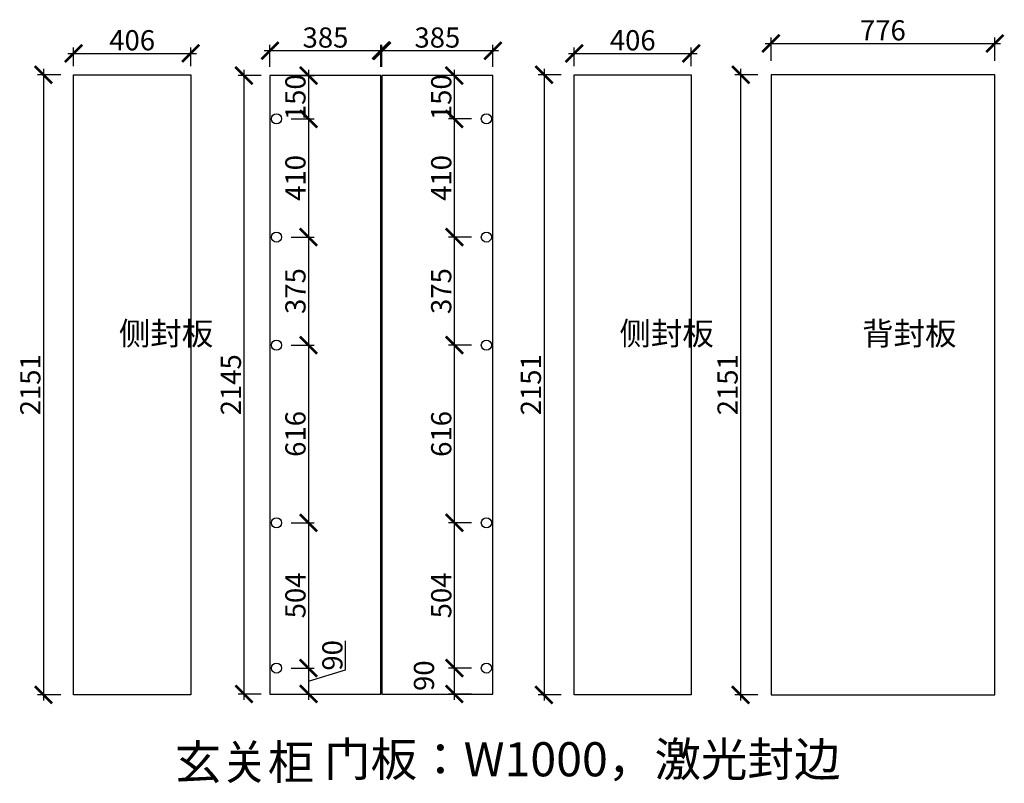
# Model space of a CAD drawing. Units: millimetres. Extents: x 93479 to 100877, y -227890 to -216561.
# Drawn here: x 96035 to 99450, y -227890 to -225241 of the extents above; entities that cross this region are included whole.
import ezdxf

# ---------------------------------------------------------------- set-up
doc = ezdxf.new("R2010")
doc.units = ezdxf.units.MM
doc.header["$PDMODE"] = 35
doc.header["$PDSIZE"] = -20
doc.styles.get("Standard").update_dxf_attribs({"font": 'arial.ttf'})
doc.dimstyles.new('ISO-25', dxfattribs={"dimtxt": 70, "dimasz": 60, "dimexe": 20, "dimexo": 30, "dimtad": 1, "dimdec": 0, "dimdsep": 46, "dimtxsty": 'Standard', "dimblk": 'ARCHTICK', "dimcen": 2.5, "dimdle": 20, "dimclrd": 1, "dimclre": 1, "dimclrt": 1, "dimadec": 0, "dimazin": 0, "dimtfac": 1, "dimtdec": 0, "dimtmove": 1, "dimatfit": 3, "dimfxl": 60, "dimfxlon": 1, "dimarcsym": 0})

# ---------------------------------------------------------------- blocks, each defined once
blk = doc.blocks.new('_ArchTick')
at = {"color": 0, "linetype": 'ByBlock', "const_width": 0.15}
blk.add_lwpolyline([(-0.5, -0.5), (0.5, 0.5)], dxfattribs=at)
blk = doc.blocks.new('*D44')
at = {"color": 1, "lineweight": -2, "transparency": 16777216}
for p, q in [((96117.1, -225412.4), (96117.1, -227603.4)), ((96177.1, -225432.4), (96097.1, -225432.4)), ((96177.1, -227583.4), (96097.1, -227583.4))]:
    blk.add_line(p, q, dxfattribs=at)
at = {"layer": 'Defpoints', "color": 0, "transparency": 16777216}
for p in [(96627.8, -225432.4), (96117.1, -227583.4), (96627.8, -227583.4)]:
    blk.add_point(p, dxfattribs=at)
at = {"color": 1, "lineweight": -2, "transparency": 16777216, "xscale": 60, "yscale": 60, "zscale": 60}
for p, rotation in [((96117.1, -225432.4), 90), ((96117.1, -227583.4), 270)]:
    blk.add_blockref('_ArchTick', p, dxfattribs=dict(at, rotation=rotation))
at = {"color": 1, "transparency": 16777216, "insert": (96080.7, -226507.9), "char_height": 70, "attachment_point": 5, "rotation": 90}
blk.add_mtext('2151', dxfattribs=at)
blk = doc.blocks.new('*D45')
at = {"color": 1, "lineweight": -2, "transparency": 16777216}
for p, q in [((96221.8, -225402.4), (96221.8, -225338.2)), ((96627.8, -225402.4), (96627.8, -225338.2)), ((96201.8, -225358.2), (96647.8, -225358.2))]:
    blk.add_line(p, q, dxfattribs=at)
at = {"layer": 'Defpoints', "color": 0, "transparency": 16777216}
for p in [(96627.8, -225358.2), (96221.8, -225432.4), (96627.8, -225432.4)]:
    blk.add_point(p, dxfattribs=at)
at = {"color": 1, "lineweight": -2, "transparency": 16777216, "xscale": 60, "yscale": 60, "zscale": 60, "rotation": 180}
blk.add_blockref('_ArchTick', (96221.8, -225358.2), dxfattribs=at)
at = {"color": 1, "lineweight": -2, "transparency": 16777216, "xscale": 60, "yscale": 60, "zscale": 60}
blk.add_blockref('_ArchTick', (96627.8, -225358.2), dxfattribs=at)
at = {"color": 1, "transparency": 16777216, "insert": (96424.8, -225321.8), "char_height": 70, "attachment_point": 5}
blk.add_mtext('406', dxfattribs=at)
blk = doc.blocks.new('*D46')
at = {"color": 1, "lineweight": -2, "transparency": 16777216}
for p, q in [((97853.3, -225412.4), (97853.3, -227603.4)), ((97913.3, -225432.4), (97833.3, -225432.4)), ((97913.3, -227583.4), (97833.3, -227583.4))]:
    blk.add_line(p, q, dxfattribs=at)
at = {"layer": 'Defpoints', "color": 0, "transparency": 16777216}
for p in [(98364, -225432.4), (97853.3, -227583.4), (98364, -227583.4)]:
    blk.add_point(p, dxfattribs=at)
at = {"color": 1, "lineweight": -2, "transparency": 16777216, "xscale": 60, "yscale": 60, "zscale": 60}
for p, rotation in [((97853.3, -225432.4), 90), ((97853.3, -227583.4), 270)]:
    blk.add_blockref('_ArchTick', p, dxfattribs=dict(at, rotation=rotation))
at = {"color": 1, "transparency": 16777216, "insert": (97816.9, -226507.9), "char_height": 70, "attachment_point": 5, "rotation": 90}
blk.add_mtext('2151', dxfattribs=at)
blk = doc.blocks.new('*D47')
at = {"color": 1, "lineweight": -2, "transparency": 16777216}
for p, q in [((97958, -225402.4), (97958, -225338.2)), ((98364, -225402.4), (98364, -225338.2)), ((97938, -225358.2), (98384, -225358.2))]:
    blk.add_line(p, q, dxfattribs=at)
at = {"layer": 'Defpoints', "color": 0, "transparency": 16777216}
for p in [(98364, -225358.2), (97958, -225432.4), (98364, -225432.4)]:
    blk.add_point(p, dxfattribs=at)
at = {"color": 1, "lineweight": -2, "transparency": 16777216, "xscale": 60, "yscale": 60, "zscale": 60, "rotation": 180}
blk.add_blockref('_ArchTick', (97958, -225358.2), dxfattribs=at)
at = {"color": 1, "lineweight": -2, "transparency": 16777216, "xscale": 60, "yscale": 60, "zscale": 60}
blk.add_blockref('_ArchTick', (98364, -225358.2), dxfattribs=at)
at = {"color": 1, "transparency": 16777216, "insert": (98161, -225321.8), "char_height": 70, "attachment_point": 5}
blk.add_mtext('406', dxfattribs=at)
blk = doc.blocks.new('*D48')
at = {"color": 1, "lineweight": -2, "transparency": 16777216}
for p, q in [((96812.7, -225415.4), (96812.7, -227600.4)), ((96872.7, -225435.4), (96792.7, -225435.4)), ((96872.7, -227580.4), (96792.7, -227580.4))]:
    blk.add_line(p, q, dxfattribs=at)
at = {"layer": 'Defpoints', "color": 0, "transparency": 16777216}
for p in [(96902.9, -225435.4), (96812.7, -227580.4), (96902.9, -227580.4)]:
    blk.add_point(p, dxfattribs=at)
at = {"color": 1, "lineweight": -2, "transparency": 16777216, "xscale": 60, "yscale": 60, "zscale": 60}
for p, rotation in [((96812.7, -225435.4), 90), ((96812.7, -227580.4), 270)]:
    blk.add_blockref('_ArchTick', p, dxfattribs=dict(at, rotation=rotation))
at = {"color": 1, "transparency": 16777216, "insert": (96776.3, -226507.9), "char_height": 70, "attachment_point": 5, "rotation": 90}
blk.add_mtext('2145', dxfattribs=at)
blk = doc.blocks.new('*D49')
at = {"color": 1, "lineweight": -2, "transparency": 16777216}
for p, q in [((96882.9, -225348.8), (97307.9, -225348.8)), ((96902.9, -225405.4), (96902.9, -225328.8)), ((97287.9, -225405.4), (97287.9, -225328.8))]:
    blk.add_line(p, q, dxfattribs=at)
at = {"layer": 'Defpoints', "color": 0, "transparency": 16777216}
for p in [(97287.9, -225348.8), (96902.9, -225435.4), (97287.9, -225435.4)]:
    blk.add_point(p, dxfattribs=at)
at = {"color": 1, "lineweight": -2, "transparency": 16777216, "xscale": 60, "yscale": 60, "zscale": 60, "rotation": 180}
blk.add_blockref('_ArchTick', (96902.9, -225348.8), dxfattribs=at)
at = {"color": 1, "lineweight": -2, "transparency": 16777216, "xscale": 60, "yscale": 60, "zscale": 60}
blk.add_blockref('_ArchTick', (97287.9, -225348.8), dxfattribs=at)
at = {"color": 1, "transparency": 16777216, "insert": (97095.4, -225312.4), "char_height": 70, "attachment_point": 5}
blk.add_mtext('385', dxfattribs=at)
blk = doc.blocks.new('*D50')
at = {"color": 1, "lineweight": -2, "transparency": 16777216}
for p, q in [((97270.9, -225348.8), (97695.9, -225348.8)), ((97290.9, -225405.4), (97290.9, -225328.8)), ((97675.9, -225405.4), (97675.9, -225328.8))]:
    blk.add_line(p, q, dxfattribs=at)
at = {"layer": 'Defpoints', "color": 0, "transparency": 16777216}
for p in [(97675.9, -225348.8), (97290.9, -225435.4), (97675.9, -225435.4)]:
    blk.add_point(p, dxfattribs=at)
at = {"color": 1, "lineweight": -2, "transparency": 16777216, "xscale": 60, "yscale": 60, "zscale": 60, "rotation": 180}
blk.add_blockref('_ArchTick', (97290.9, -225348.8), dxfattribs=at)
at = {"color": 1, "lineweight": -2, "transparency": 16777216, "xscale": 60, "yscale": 60, "zscale": 60}
blk.add_blockref('_ArchTick', (97675.9, -225348.8), dxfattribs=at)
at = {"color": 1, "transparency": 16777216, "insert": (97483.4, -225312.4), "char_height": 70, "attachment_point": 5}
blk.add_mtext('385', dxfattribs=at)
blk = doc.blocks.new('*D51')
at = {"color": 1, "lineweight": -2, "transparency": 16777216}
for p, q in [((98535.4, -227603.3), (98535.4, -225412.3)), ((98595.4, -225432.3), (98515.4, -225432.3)), ((98595.4, -227583.3), (98515.4, -227583.3))]:
    blk.add_line(p, q, dxfattribs=at)
at = {"layer": 'Defpoints', "color": 0, "transparency": 16777216}
for p in [(98535.4, -225432.3), (99416.6, -225432.3), (99416.6, -227583.3)]:
    blk.add_point(p, dxfattribs=at)
at = {"color": 1, "lineweight": -2, "transparency": 16777216, "xscale": 60, "yscale": 60, "zscale": 60}
for p, rotation in [((98535.4, -225432.3), 90), ((98535.4, -227583.3), 270)]:
    blk.add_blockref('_ArchTick', p, dxfattribs=dict(at, rotation=rotation))
at = {"color": 1, "transparency": 16777216, "insert": (98499, -226507.8), "char_height": 70, "attachment_point": 5, "rotation": 90}
blk.add_mtext('2151', dxfattribs=at)
blk = doc.blocks.new('*D52')
at = {"color": 1, "lineweight": -2, "transparency": 16777216}
for p, q in [((98640.6, -225383.8), (98640.6, -225303.8)), ((99416.6, -225383.8), (99416.6, -225303.8)), ((98620.6, -225323.8), (99436.6, -225323.8))]:
    blk.add_line(p, q, dxfattribs=at)
at = {"layer": 'Defpoints', "color": 0, "transparency": 16777216}
for p in [(99416.6, -225323.8), (98640.6, -225432.3), (99416.6, -225432.3)]:
    blk.add_point(p, dxfattribs=at)
at = {"color": 1, "lineweight": -2, "transparency": 16777216, "xscale": 60, "yscale": 60, "zscale": 60, "rotation": 180}
blk.add_blockref('_ArchTick', (98640.6, -225323.8), dxfattribs=at)
at = {"color": 1, "lineweight": -2, "transparency": 16777216, "xscale": 60, "yscale": 60, "zscale": 60}
blk.add_blockref('_ArchTick', (99416.6, -225323.8), dxfattribs=at)
at = {"color": 1, "transparency": 16777216, "insert": (99028.6, -225287.4), "char_height": 70, "attachment_point": 5}
blk.add_mtext('776', dxfattribs=at)
blk = doc.blocks.new('*D53')
at = {"color": 1, "lineweight": -2, "transparency": 16777216}
for p, q in [((97036.6, -225415.4), (97036.6, -225605.4)), ((96976.6, -225435.4), (97056.6, -225435.4)), ((96976.6, -225585.4), (97056.6, -225585.4))]:
    blk.add_line(p, q, dxfattribs=at)
at = {"layer": 'Defpoints', "color": 0, "transparency": 16777216}
for p in [(96902.9, -225435.4), (96925.4, -225585.4), (97036.6, -225585.4)]:
    blk.add_point(p, dxfattribs=at)
at = {"color": 1, "lineweight": -2, "transparency": 16777216, "xscale": 60, "yscale": 60, "zscale": 60}
for p, rotation in [((97036.6, -225435.4), 90), ((97036.6, -225585.4), 270)]:
    blk.add_blockref('_ArchTick', p, dxfattribs=dict(at, rotation=rotation))
at = {"color": 1, "transparency": 16777216, "insert": (97000.2, -225510.4), "char_height": 70, "attachment_point": 5, "rotation": 90}
blk.add_mtext('150', dxfattribs=at)
blk = doc.blocks.new('*D54')
at = {"color": 1, "lineweight": -2, "transparency": 16777216}
for p, q in [((96976.6, -225585.4), (97056.6, -225585.4)), ((97036.6, -225565.4), (97036.6, -226015.4)), ((96976.6, -225995.4), (97056.6, -225995.4))]:
    blk.add_line(p, q, dxfattribs=at)
at = {"layer": 'Defpoints', "color": 0, "transparency": 16777216}
for p in [(96925.4, -225585.4), (96925.4, -225995.4), (97036.6, -225995.4)]:
    blk.add_point(p, dxfattribs=at)
at = {"color": 1, "lineweight": -2, "transparency": 16777216, "xscale": 60, "yscale": 60, "zscale": 60}
for p, rotation in [((97036.6, -225585.4), 90), ((97036.6, -225995.4), 270)]:
    blk.add_blockref('_ArchTick', p, dxfattribs=dict(at, rotation=rotation))
at = {"color": 1, "transparency": 16777216, "insert": (97000.2, -225790.4), "char_height": 70, "attachment_point": 5, "rotation": 90}
blk.add_mtext('410', dxfattribs=at)
blk = doc.blocks.new('*D55')
at = {"color": 1, "lineweight": -2, "transparency": 16777216}
for p, q in [((96976.6, -225995.4), (97056.6, -225995.4)), ((97036.6, -225975.4), (97036.6, -226390.2)), ((96976.6, -226370.2), (97056.6, -226370.2))]:
    blk.add_line(p, q, dxfattribs=at)
at = {"layer": 'Defpoints', "color": 0, "transparency": 16777216}
for p in [(96925.4, -225995.4), (96925.4, -226370.2), (97036.6, -226370.2)]:
    blk.add_point(p, dxfattribs=at)
at = {"color": 1, "lineweight": -2, "transparency": 16777216, "xscale": 60, "yscale": 60, "zscale": 60}
for p, rotation in [((97036.6, -225995.4), 90), ((97036.6, -226370.2), 270)]:
    blk.add_blockref('_ArchTick', p, dxfattribs=dict(at, rotation=rotation))
at = {"color": 1, "transparency": 16777216, "insert": (97000.2, -226182.8), "char_height": 70, "attachment_point": 5, "rotation": 90}
blk.add_mtext('375', dxfattribs=at)
blk = doc.blocks.new('*D56')
at = {"color": 1, "lineweight": -2, "transparency": 16777216}
for p, q in [((96976.6, -226370.2), (97056.6, -226370.2)), ((97036.6, -226350.2), (97036.6, -227006.4)), ((96976.6, -226986.4), (97056.6, -226986.4))]:
    blk.add_line(p, q, dxfattribs=at)
at = {"layer": 'Defpoints', "color": 0, "transparency": 16777216}
for p in [(96925.4, -226370.2), (96925.4, -226986.4), (97036.6, -226986.4)]:
    blk.add_point(p, dxfattribs=at)
at = {"color": 1, "lineweight": -2, "transparency": 16777216, "xscale": 60, "yscale": 60, "zscale": 60}
for p, rotation in [((97036.6, -226370.2), 90), ((97036.6, -226986.4), 270)]:
    blk.add_blockref('_ArchTick', p, dxfattribs=dict(at, rotation=rotation))
at = {"color": 1, "transparency": 16777216, "insert": (97000.2, -226678.3), "char_height": 70, "attachment_point": 5, "rotation": 90}
blk.add_mtext('616', dxfattribs=at)
blk = doc.blocks.new('*D57')
at = {"color": 1, "lineweight": -2, "transparency": 16777216}
for p, q in [((96976.6, -226986.4), (97056.6, -226986.4)), ((97036.6, -226966.4), (97036.6, -227510.4)), ((96976.6, -227490.4), (97056.6, -227490.4))]:
    blk.add_line(p, q, dxfattribs=at)
at = {"layer": 'Defpoints', "color": 0, "transparency": 16777216}
for p in [(96925.4, -226986.4), (96925.4, -227490.4), (97036.6, -227490.4)]:
    blk.add_point(p, dxfattribs=at)
at = {"color": 1, "lineweight": -2, "transparency": 16777216, "xscale": 60, "yscale": 60, "zscale": 60}
for p, rotation in [((97036.6, -226986.4), 90), ((97036.6, -227490.4), 270)]:
    blk.add_blockref('_ArchTick', p, dxfattribs=dict(at, rotation=rotation))
at = {"color": 1, "transparency": 16777216, "insert": (97000.2, -227238.4), "char_height": 70, "attachment_point": 5, "rotation": 90}
blk.add_mtext('504', dxfattribs=at)
blk = doc.blocks.new('*D58')
at = {"color": 1, "lineweight": -2, "transparency": 16777216}
for p, q in [((97164.7, -227497), (97164.7, -227395.7)), ((97036.6, -227470.4), (97036.6, -227600.4)), ((96976.6, -227490.4), (97056.6, -227490.4)), ((97036.6, -227535.4), (97164.7, -227497)), ((96976.6, -227580.4), (97056.6, -227580.4))]:
    blk.add_line(p, q, dxfattribs=at)
at = {"layer": 'Defpoints', "color": 0, "transparency": 16777216}
for p in [(96925.4, -227490.4), (96902.9, -227580.4), (97036.6, -227580.4)]:
    blk.add_point(p, dxfattribs=at)
at = {"color": 1, "lineweight": -2, "transparency": 16777216, "xscale": 60, "yscale": 60, "zscale": 60}
for p, rotation in [((97036.6, -227490.4), 90), ((97036.6, -227580.4), 270)]:
    blk.add_blockref('_ArchTick', p, dxfattribs=dict(at, rotation=rotation))
at = {"color": 1, "transparency": 16777216, "insert": (97128.4, -227446.3), "char_height": 70, "attachment_point": 5, "rotation": 90}
blk.add_mtext('90', dxfattribs=at)
blk = doc.blocks.new('*D59')
at = {"color": 1, "lineweight": -2, "transparency": 16777216}
for p, q in [((97542.2, -225415.4), (97542.2, -225605.4)), ((97602.2, -225435.4), (97522.2, -225435.4)), ((97602.2, -225585.4), (97522.2, -225585.4))]:
    blk.add_line(p, q, dxfattribs=at)
at = {"layer": 'Defpoints', "color": 0, "transparency": 16777216}
for p in [(97675.9, -225435.4), (97542.2, -225585.4), (97653.4, -225585.4)]:
    blk.add_point(p, dxfattribs=at)
at = {"color": 1, "lineweight": -2, "transparency": 16777216, "xscale": 60, "yscale": 60, "zscale": 60}
for p, rotation in [((97542.2, -225435.4), 90), ((97542.2, -225585.4), 270)]:
    blk.add_blockref('_ArchTick', p, dxfattribs=dict(at, rotation=rotation))
at = {"color": 1, "transparency": 16777216, "insert": (97505.9, -225510.4), "char_height": 70, "attachment_point": 5, "rotation": 90}
blk.add_mtext('150', dxfattribs=at)
blk = doc.blocks.new('*D60')
at = {"color": 1, "lineweight": -2, "transparency": 16777216}
for p, q in [((97602.2, -225585.4), (97522.2, -225585.4)), ((97542.2, -225565.4), (97542.2, -226015.4)), ((97602.2, -225995.4), (97522.2, -225995.4))]:
    blk.add_line(p, q, dxfattribs=at)
at = {"layer": 'Defpoints', "color": 0, "transparency": 16777216}
for p in [(97653.4, -225585.4), (97542.2, -225995.4), (97653.4, -225995.4)]:
    blk.add_point(p, dxfattribs=at)
at = {"color": 1, "lineweight": -2, "transparency": 16777216, "xscale": 60, "yscale": 60, "zscale": 60}
for p, rotation in [((97542.2, -225585.4), 90), ((97542.2, -225995.4), 270)]:
    blk.add_blockref('_ArchTick', p, dxfattribs=dict(at, rotation=rotation))
at = {"color": 1, "transparency": 16777216, "insert": (97505.9, -225790.4), "char_height": 70, "attachment_point": 5, "rotation": 90}
blk.add_mtext('410', dxfattribs=at)
blk = doc.blocks.new('*D61')
at = {"color": 1, "lineweight": -2, "transparency": 16777216}
for p, q in [((97602.2, -225995.4), (97522.2, -225995.4)), ((97542.2, -225975.4), (97542.2, -226390.2)), ((97602.2, -226370.2), (97522.2, -226370.2))]:
    blk.add_line(p, q, dxfattribs=at)
at = {"layer": 'Defpoints', "color": 0, "transparency": 16777216}
for p in [(97653.4, -225995.4), (97542.2, -226370.2), (97653.4, -226370.2)]:
    blk.add_point(p, dxfattribs=at)
at = {"color": 1, "lineweight": -2, "transparency": 16777216, "xscale": 60, "yscale": 60, "zscale": 60}
for p, rotation in [((97542.2, -225995.4), 90), ((97542.2, -226370.2), 270)]:
    blk.add_blockref('_ArchTick', p, dxfattribs=dict(at, rotation=rotation))
at = {"color": 1, "transparency": 16777216, "insert": (97505.8, -226182.8), "char_height": 70, "attachment_point": 5, "rotation": 90}
blk.add_mtext('375', dxfattribs=at)
blk = doc.blocks.new('*D62')
at = {"color": 1, "lineweight": -2, "transparency": 16777216}
for p, q in [((97602.2, -226370.2), (97522.2, -226370.2)), ((97542.2, -226350.2), (97542.2, -227006.4)), ((97602.2, -226986.4), (97522.2, -226986.4))]:
    blk.add_line(p, q, dxfattribs=at)
at = {"layer": 'Defpoints', "color": 0, "transparency": 16777216}
for p in [(97653.4, -226370.2), (97542.2, -226986.4), (97653.4, -226986.4)]:
    blk.add_point(p, dxfattribs=at)
at = {"color": 1, "lineweight": -2, "transparency": 16777216, "xscale": 60, "yscale": 60, "zscale": 60}
for p, rotation in [((97542.2, -226370.2), 90), ((97542.2, -226986.4), 270)]:
    blk.add_blockref('_ArchTick', p, dxfattribs=dict(at, rotation=rotation))
at = {"color": 1, "transparency": 16777216, "insert": (97505.9, -226678.3), "char_height": 70, "attachment_point": 5, "rotation": 90}
blk.add_mtext('616', dxfattribs=at)
blk = doc.blocks.new('*D63')
at = {"color": 1, "lineweight": -2, "transparency": 16777216}
for p, q in [((97602.2, -226986.4), (97522.2, -226986.4)), ((97542.2, -226966.4), (97542.2, -227510.4)), ((97602.2, -227490.4), (97522.2, -227490.4))]:
    blk.add_line(p, q, dxfattribs=at)
at = {"layer": 'Defpoints', "color": 0, "transparency": 16777216}
for p in [(97653.4, -226986.4), (97542.2, -227490.4), (97653.4, -227490.4)]:
    blk.add_point(p, dxfattribs=at)
at = {"color": 1, "lineweight": -2, "transparency": 16777216, "xscale": 60, "yscale": 60, "zscale": 60}
for p, rotation in [((97542.2, -226986.4), 90), ((97542.2, -227490.4), 270)]:
    blk.add_blockref('_ArchTick', p, dxfattribs=dict(at, rotation=rotation))
at = {"color": 1, "transparency": 16777216, "insert": (97505.9, -227238.4), "char_height": 70, "attachment_point": 5, "rotation": 90}
blk.add_mtext('504', dxfattribs=at)
blk = doc.blocks.new('*D64')
at = {"color": 1, "lineweight": -2, "transparency": 16777216}
for p, q in [((97542.2, -227470.4), (97542.2, -227600.4)), ((97602.2, -227490.4), (97522.2, -227490.4)), ((97602.2, -227580.4), (97522.2, -227580.4))]:
    blk.add_line(p, q, dxfattribs=at)
at = {"layer": 'Defpoints', "color": 0, "transparency": 16777216}
for p in [(97653.4, -227490.4), (97542.2, -227580.4), (97675.9, -227580.4)]:
    blk.add_point(p, dxfattribs=at)
at = {"color": 1, "lineweight": -2, "transparency": 16777216, "xscale": 60, "yscale": 60, "zscale": 60}
for p, rotation in [((97542.2, -227490.4), 90), ((97542.2, -227580.4), 270)]:
    blk.add_blockref('_ArchTick', p, dxfattribs=dict(at, rotation=rotation))
at = {"color": 1, "transparency": 16777216, "insert": (97445.9, -227516.8), "char_height": 70, "attachment_point": 5, "rotation": 90}
blk.add_mtext('90', dxfattribs=at)

msp = doc.modelspace()

# ---------------------------------------------------------------- linework, layer by layer
for points in [[(96221.8, -225432.4), (96627.8, -225432.4), (96627.8, -227583.4), (96221.8, -227583.4)], [(97287.9, -225435.4), (96902.9, -225435.4), (96902.9, -227580.4), (97287.9, -227580.4)], [(97675.9, -225435.4), (97290.9, -225435.4), (97290.9, -227580.4), (97675.9, -227580.4)], [(97958, -225432.4), (98364, -225432.4), (98364, -227583.4), (97958, -227583.4)], [(99416.6, -225432.3), (98640.6, -225432.3), (98640.6, -227583.3), (99416.6, -227583.3)]]:
    msp.add_lwpolyline(points, close=True)
for centre in [(96925.4, -225585.4), (97653.4, -225585.4), (96925.4, -225995.4), (97653.4, -225995.4), (96925.4, -226370.2), (97653.4, -226370.2), (96925.4, -226986.4), (97653.4, -226986.4), (96925.4, -227490.4), (97653.4, -227490.4)]:
    msp.add_circle(centre, 17.5)

# ---------------------------------------------------------------- texts
at = {"attachment_point": 1}
for s, width, insert, char_height in [('{\\fSimSun|b0|i0|c134|p2;侧封板}', 80.106, (96378.7, -226290), 80), ('{\\fSimSun|b0|i0|c134|p2;侧封板}', 80.106, (98114.9, -226290), 80), ('{\\fSimSun|b0|i0|c134|p2;背封板}', 80, (98956.5, -226290), 80), ('{\\fSimSun|b0|i0|c134|p2;\\C3;门板：W1000，激光封边}', 4557.384, (97090.5, -227747.5), 118.3)]:
    msp.add_mtext_dynamic_manual_height_columns(s, width=width, gutter_width=12.5, heights=[0], dxfattribs=dict(at, insert=insert, char_height=char_height))
at = {"insert": (96572.4, -227757.6), "char_height": 118.3, "width": 4557.384, "attachment_point": 1}
msp.add_mtext('{\\fSimSun|b0|i0|c134|p2;玄关柜}', dxfattribs=at)

# ---------------------------------------------------------------- dimensions: what is measured, and where the dimension line sits
for base, p1, p2, picture, middle in [((99416.6, -225323.8), (98640.6, -225432.3), (99416.6, -225432.3), '*D52', (99028.6, -225287.4)), ((96627.8, -225358.2), (96221.8, -225432.4), (96627.8, -225432.4), '*D45', (96424.8, -225321.8)), ((97287.9, -225348.8), (96902.9, -225435.4), (97287.9, -225435.4), '*D49', (97095.4, -225312.4)), ((97675.9, -225348.8), (97290.9, -225435.4), (97675.9, -225435.4), '*D50', (97483.4, -225312.4)), ((98364, -225358.2), (97958, -225432.4), (98364, -225432.4), '*D47', (98161, -225321.8))]:
    dim = msp.add_linear_dim(base=base, p1=p1, p2=p2, dimstyle='ISO-25')
    dim.commit()
    dim.dimension.update_dxf_attribs({"geometry": picture, "text_midpoint": middle})
for base, p1, p2, picture, middle in [((96117.1, -227583.4), (96627.8, -225432.4), (96627.8, -227583.4), '*D44', (96080.7, -226507.9)), ((96812.7, -227580.4), (96902.9, -225435.4), (96902.9, -227580.4), '*D48', (96776.3, -226507.9)), ((97036.6, -225585.4), (96902.9, -225435.4), (96925.4, -225585.4), '*D53', (97000.2, -225510.4)), ((97542.2, -225585.4), (97675.9, -225435.4), (97653.4, -225585.4), '*D59', (97505.9, -225510.4)), ((97853.3, -227583.4), (98364, -225432.4), (98364, -227583.4), '*D46', (97816.9, -226507.9)), ((98535.4, -225432.3), (99416.6, -227583.3), (99416.6, -225432.3), '*D51', (98499, -226507.8)), ((97036.6, -225995.4), (96925.4, -225585.4), (96925.4, -225995.4), '*D54', (97000.2, -225790.4)), ((97542.2, -225995.4), (97653.4, -225585.4), (97653.4, -225995.4), '*D60', (97505.9, -225790.4)), ((97036.6, -226370.2), (96925.4, -225995.4), (96925.4, -226370.2), '*D55', (97000.2, -226182.8)), ((97542.2, -226370.2), (97653.4, -225995.4), (97653.4, -226370.2), '*D61', (97505.8, -226182.8)), ((97036.6, -226986.4), (96925.4, -226370.2), (96925.4, -226986.4), '*D56', (97000.2, -226678.3)), ((97542.2, -226986.4), (97653.4, -226370.2), (97653.4, -226986.4), '*D62', (97505.9, -226678.3)), ((97036.6, -227490.4), (96925.4, -226986.4), (96925.4, -227490.4), '*D57', (97000.2, -227238.4)), ((97542.2, -227490.4), (97653.4, -226986.4), (97653.4, -227490.4), '*D63', (97505.9, -227238.4)), ((97036.6, -227580.4), (96925.4, -227490.4), (96902.9, -227580.4), '*D58', (97128.4, -227496.4)), ((97542.2, -227580.4), (97653.4, -227490.4), (97675.9, -227580.4), '*D64', (97445.9, -227516.8))]:
    dim = msp.add_linear_dim(base=base, p1=p1, p2=p2, angle=90, dimstyle='ISO-25')
    dim.commit()
    dim.dimension.update_dxf_attribs({"geometry": picture, "text_midpoint": middle})

doc.saveas('drawing.dxf')
